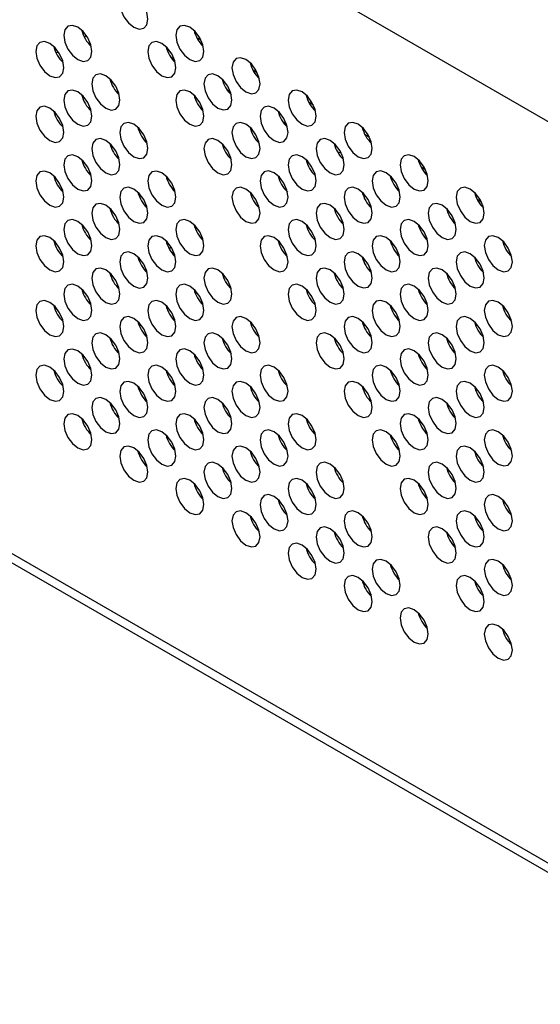
# Model space of a CAD drawing. Units: inches. Extents: x 0.1 to 10.9, y 0 to 8.5.
# Drawn here: x 6.2 to 6.5, y 2.4 to 3.1 of the extents above; entities that cross this region are included whole.
import ezdxf

# ---------------------------------------------------------------- set-up
doc = ezdxf.new("R2010")
doc.units = ezdxf.units.IN
doc.header["$MEASUREMENT"] = 0

msp = doc.modelspace()

# ---------------------------------------------------------------- linework, layer by layer
at = {"color": 7, "linetype": 'Continuous', "lineweight": 25}
for p, q in [((7.97361, 2.16738), (5.97256, 3.32256)), ((6.21769, 3.06487), (6.21904, 3.06565)), ((6.29207, 3.06256), (6.28932, 3.06415)), ((6.19988, 3.05459), (6.20123, 3.05537)), ((6.3277, 3.04199), (6.32495, 3.04358)), ((6.36333, 3.02142), (6.36058, 3.02301)), ((6.39896, 3.00085), (6.39621, 3.00244)), ((6.43459, 2.98028), (6.43184, 2.98187)), ((6.47022, 2.95972), (6.46747, 2.96131)), ((6.19919, 2.89331), (6.19854, 2.89369)), ((6.23482, 2.87274), (6.23417, 2.87312)), ((6.27045, 2.85217), (6.2698, 2.85255)), ((6.30608, 2.8316), (6.30543, 2.83198)), ((6.34171, 2.81103), (6.34106, 2.81141)), ((6.08391, 2.787), (7.8901, 1.74431)), ((6.37734, 2.79046), (6.37669, 2.79084)), ((6.0875, 2.77907), (7.89368, 1.73638)), ((6.4486, 2.74933), (6.44795, 2.74971)), ((6.48423, 2.72876), (6.48357, 2.72914))]:
    msp.add_line(p, q, dxfattribs=at)
at = {"color": 8, "linetype": 'Continuous', "lineweight": 25}
for p, q in [((6.27263, 3.05196), (6.27494, 3.05063)), ((6.30826, 3.0314), (6.31057, 3.03006)), ((6.34389, 3.01083), (6.3462, 3.00949)), ((6.25728, 2.95761), (6.25643, 2.95725)), ((6.29226, 2.93646), (6.29293, 2.93699)), ((6.27324, 2.92765), (6.27474, 2.92772))]:
    msp.add_line(p, q, dxfattribs=at)
at = {"color": 7, "linetype": 'Continuous', "lineweight": 25, "flags": 128}
for points in [[(6.24927, 3.07088), (6.25268, 3.06969), (6.25557, 3.07025), (6.2575, 3.07247), (6.25818, 3.07602), (6.2575, 3.08035), (6.25557, 3.0848), (6.25268, 3.0887), (6.24927, 3.09145), (6.24586, 3.09263), (6.24297, 3.09207), (6.24104, 3.08985), (6.24037, 3.08631), (6.24104, 3.08198), (6.24297, 3.07753), (6.24586, 3.07363), (6.24927, 3.07088)], [(6.21364, 3.0503), (6.21705, 3.04912), (6.21994, 3.04968), (6.22187, 3.0519), (6.22255, 3.05544), (6.22187, 3.05977), (6.21994, 3.06422), (6.21705, 3.06812), (6.21364, 3.07087), (6.21023, 3.07206), (6.20734, 3.0715), (6.20541, 3.06928), (6.20474, 3.06573), (6.20541, 3.0614), (6.20734, 3.05695), (6.21023, 3.05305), (6.21364, 3.0503)], [(6.2849, 3.05031), (6.28831, 3.04912), (6.2912, 3.04968), (6.29313, 3.05191), (6.29381, 3.05545), (6.29313, 3.05978), (6.2912, 3.06423), (6.28831, 3.06813), (6.2849, 3.07088), (6.28149, 3.07207), (6.2786, 3.0715), (6.27667, 3.06928), (6.276, 3.06574), (6.27667, 3.06141), (6.2786, 3.05696), (6.28149, 3.05306), (6.2849, 3.05031)], [(6.19583, 3.04001), (6.19924, 3.03883), (6.20213, 3.03939), (6.20406, 3.04161), (6.20474, 3.04516), (6.20406, 3.04949), (6.20213, 3.05394), (6.19924, 3.05784), (6.19583, 3.06059), (6.19242, 3.06177), (6.18953, 3.06121), (6.1876, 3.05899), (6.18692, 3.05544), (6.1876, 3.05111), (6.18953, 3.04666), (6.19242, 3.04276), (6.19583, 3.04001)], [(6.26709, 3.04002), (6.2705, 3.03883), (6.27339, 3.0394), (6.27532, 3.04162), (6.276, 3.04516), (6.27532, 3.04949), (6.27339, 3.05394), (6.2705, 3.05784), (6.26709, 3.06059), (6.26368, 3.06178), (6.26079, 3.06122), (6.25886, 3.05899), (6.25818, 3.05545), (6.25886, 3.05112), (6.26079, 3.04667), (6.26368, 3.04277), (6.26709, 3.04002)], [(6.32053, 3.02974), (6.32394, 3.02855), (6.32683, 3.02911), (6.32876, 3.03134), (6.32944, 3.03488), (6.32876, 3.03921), (6.32683, 3.04366), (6.32394, 3.04756), (6.32053, 3.05031), (6.31712, 3.0515), (6.31423, 3.05094), (6.3123, 3.04871), (6.31162, 3.04517), (6.3123, 3.04084), (6.31423, 3.03639), (6.31712, 3.03249), (6.32053, 3.02974)], [(6.23146, 3.01944), (6.23487, 3.01826), (6.23776, 3.01882), (6.23969, 3.02104), (6.24037, 3.02459), (6.23969, 3.02892), (6.23776, 3.03337), (6.23487, 3.03727), (6.23146, 3.04002), (6.22805, 3.0412), (6.22516, 3.04064), (6.22323, 3.03842), (6.22255, 3.03487), (6.22323, 3.03055), (6.22516, 3.02609), (6.22805, 3.02219), (6.23146, 3.01944)], [(6.30272, 3.01945), (6.30613, 3.01827), (6.30902, 3.01883), (6.31095, 3.02105), (6.31163, 3.02459), (6.31095, 3.02892), (6.30902, 3.03338), (6.30613, 3.03727), (6.30272, 3.04002), (6.29931, 3.04121), (6.29642, 3.04065), (6.29449, 3.03843), (6.29381, 3.03488), (6.29449, 3.03055), (6.29642, 3.0261), (6.29931, 3.0222), (6.30272, 3.01945)], [(6.21364, 3.00916), (6.21705, 3.00797), (6.21994, 3.00853), (6.22187, 3.01076), (6.22255, 3.0143), (6.22187, 3.01863), (6.21994, 3.02308), (6.21705, 3.02698), (6.21364, 3.02973), (6.21023, 3.03092), (6.20734, 3.03035), (6.20541, 3.02813), (6.20474, 3.02459), (6.20541, 3.02026), (6.20734, 3.01581), (6.21023, 3.01191), (6.21364, 3.00916)], [(6.2849, 3.00916), (6.28831, 3.00798), (6.2912, 3.00854), (6.29313, 3.01076), (6.29381, 3.01431), (6.29313, 3.01864), (6.2912, 3.02309), (6.28831, 3.02699), (6.2849, 3.02974), (6.28149, 3.03092), (6.2786, 3.03036), (6.27667, 3.02814), (6.276, 3.02459), (6.27667, 3.02026), (6.2786, 3.01581), (6.28149, 3.01191), (6.2849, 3.00916)], [(6.35616, 3.00917), (6.35957, 3.00798), (6.36246, 3.00855), (6.36439, 3.01077), (6.36507, 3.01431), (6.36439, 3.01864), (6.36246, 3.02309), (6.35957, 3.02699), (6.35616, 3.02974), (6.35275, 3.03093), (6.34986, 3.03037), (6.34793, 3.02814), (6.34725, 3.0246), (6.34793, 3.02027), (6.34986, 3.01582), (6.35275, 3.01192), (6.35616, 3.00917)], [(6.19583, 2.99887), (6.19924, 2.99768), (6.20213, 2.99824), (6.20406, 3.00047), (6.20474, 3.00401), (6.20406, 3.00834), (6.20213, 3.01279), (6.19924, 3.01669), (6.19583, 3.01944), (6.19242, 3.02063), (6.18953, 3.02007), (6.1876, 3.01784), (6.18692, 3.0143), (6.1876, 3.00997), (6.18953, 3.00552), (6.19242, 3.00162), (6.19583, 2.99887)], [(6.33835, 2.99888), (6.34176, 2.9977), (6.34465, 2.99826), (6.34658, 3.00048), (6.34726, 3.00403), (6.34658, 3.00835), (6.34465, 3.01281), (6.34176, 3.0167), (6.33835, 3.01946), (6.33494, 3.02064), (6.33205, 3.02008), (6.33012, 3.01786), (6.32944, 3.01431), (6.33012, 3.00998), (6.33205, 3.00553), (6.33494, 3.00163), (6.33835, 2.99888)], [(6.24927, 2.98859), (6.25268, 2.9874), (6.25557, 2.98796), (6.2575, 2.99019), (6.25818, 2.99373), (6.2575, 2.99806), (6.25557, 3.00251), (6.25268, 3.00641), (6.24927, 3.00916), (6.24586, 3.01035), (6.24297, 3.00979), (6.24104, 3.00756), (6.24037, 3.00402), (6.24104, 2.99969), (6.24297, 2.99524), (6.24586, 2.99134), (6.24927, 2.98859)], [(6.32053, 2.98859), (6.32394, 2.98741), (6.32683, 2.98797), (6.32876, 2.99019), (6.32944, 2.99374), (6.32876, 2.99807), (6.32683, 3.00252), (6.32394, 3.00642), (6.32053, 3.00917), (6.31712, 3.01035), (6.31423, 3.00979), (6.3123, 3.00757), (6.31162, 3.00402), (6.3123, 2.9997), (6.31423, 2.99524), (6.31712, 2.99135), (6.32053, 2.98859)], [(6.39179, 2.9886), (6.3952, 2.98742), (6.39809, 2.98798), (6.40002, 2.9902), (6.4007, 2.99375), (6.40002, 2.99807), (6.39809, 3.00253), (6.3952, 3.00642), (6.39179, 3.00917), (6.38838, 3.01036), (6.38549, 3.0098), (6.38356, 3.00758), (6.38288, 3.00403), (6.38356, 2.9997), (6.38549, 2.99525), (6.38838, 2.99135), (6.39179, 2.9886)], [(6.23146, 2.9783), (6.23487, 2.97711), (6.23776, 2.97768), (6.23969, 2.9799), (6.24037, 2.98344), (6.23969, 2.98777), (6.23776, 2.99222), (6.23487, 2.99612), (6.23146, 2.99887), (6.22805, 3.00006), (6.22516, 2.9995), (6.22323, 2.99727), (6.22255, 2.99373), (6.22323, 2.9894), (6.22516, 2.98495), (6.22805, 2.98105), (6.23146, 2.9783)], [(6.30272, 2.97831), (6.30613, 2.97712), (6.30902, 2.97768), (6.31095, 2.97991), (6.31163, 2.98345), (6.31095, 2.98778), (6.30902, 2.99223), (6.30613, 2.99613), (6.30272, 2.99888), (6.29931, 3.00007), (6.29642, 2.9995), (6.29449, 2.99728), (6.29381, 2.99374), (6.29449, 2.98941), (6.29642, 2.98496), (6.29931, 2.98106), (6.30272, 2.97831)], [(6.37398, 2.97831), (6.37739, 2.97713), (6.38028, 2.97769), (6.38221, 2.97991), (6.38289, 2.98346), (6.38221, 2.98779), (6.38028, 2.99224), (6.37739, 2.99614), (6.37398, 2.99889), (6.37057, 3.00007), (6.36768, 2.99951), (6.36575, 2.99729), (6.36507, 2.99374), (6.36575, 2.98941), (6.36768, 2.98496), (6.37057, 2.98106), (6.37398, 2.97831)], [(6.21364, 2.96801), (6.21705, 2.96683), (6.21994, 2.96739), (6.22187, 2.96961), (6.22255, 2.97316), (6.22187, 2.97748), (6.21994, 2.98194), (6.21705, 2.98584), (6.21364, 2.98859), (6.21023, 2.98977), (6.20734, 2.98921), (6.20541, 2.98699), (6.20474, 2.98344), (6.20541, 2.97911), (6.20734, 2.97466), (6.21023, 2.97076), (6.21364, 2.96801)], [(6.35616, 2.96803), (6.35957, 2.96684), (6.36246, 2.9674), (6.36439, 2.96962), (6.36507, 2.97317), (6.36439, 2.9775), (6.36246, 2.98195), (6.35957, 2.98585), (6.35616, 2.9886), (6.35275, 2.98978), (6.34986, 2.98922), (6.34793, 2.987), (6.34725, 2.98346), (6.34793, 2.97913), (6.34986, 2.97467), (6.35275, 2.97078), (6.35616, 2.96803)], [(6.42742, 2.96803), (6.43083, 2.96685), (6.43372, 2.96741), (6.43565, 2.96963), (6.43633, 2.97318), (6.43565, 2.9775), (6.43372, 2.98196), (6.43083, 2.98586), (6.42742, 2.98861), (6.42401, 2.98979), (6.42112, 2.98923), (6.41919, 2.98701), (6.41851, 2.98346), (6.41919, 2.97913), (6.42112, 2.97468), (6.42401, 2.97078), (6.42742, 2.96803)], [(6.19583, 2.95772), (6.19924, 2.95654), (6.20213, 2.9571), (6.20406, 2.95932), (6.20474, 2.96287), (6.20406, 2.9672), (6.20213, 2.97165), (6.19924, 2.97555), (6.19583, 2.9783), (6.19242, 2.97948), (6.18953, 2.97892), (6.1876, 2.9767), (6.18692, 2.97315), (6.1876, 2.96883), (6.18953, 2.96437), (6.19242, 2.96048), (6.19583, 2.95772)], [(6.26709, 2.95773), (6.2705, 2.95655), (6.27339, 2.95711), (6.27532, 2.95933), (6.276, 2.96288), (6.27532, 2.9672), (6.27339, 2.97166), (6.2705, 2.97555), (6.26709, 2.97831), (6.26368, 2.97949), (6.26079, 2.97893), (6.25886, 2.97671), (6.25818, 2.97316), (6.25886, 2.96883), (6.26079, 2.96438), (6.26368, 2.96048), (6.26709, 2.95773)], [(6.33835, 2.95774), (6.34176, 2.95655), (6.34465, 2.95711), (6.34658, 2.95934), (6.34726, 2.96288), (6.34658, 2.96721), (6.34465, 2.97166), (6.34176, 2.97556), (6.33835, 2.97831), (6.33494, 2.9795), (6.33205, 2.97894), (6.33012, 2.97671), (6.32944, 2.97317), (6.33012, 2.96884), (6.33205, 2.96439), (6.33494, 2.96049), (6.33835, 2.95774)], [(6.40961, 2.95774), (6.41302, 2.95656), (6.41591, 2.95712), (6.41784, 2.95934), (6.41852, 2.96289), (6.41784, 2.96722), (6.41591, 2.97167), (6.41302, 2.97557), (6.40961, 2.97832), (6.4062, 2.9795), (6.40331, 2.97894), (6.40138, 2.97672), (6.4007, 2.97317), (6.40138, 2.96885), (6.40331, 2.96439), (6.4062, 2.9605), (6.40961, 2.95774)], [(6.24927, 2.94744), (6.25268, 2.94626), (6.25557, 2.94682), (6.2575, 2.94904), (6.25818, 2.95259), (6.2575, 2.95692), (6.25557, 2.96137), (6.25268, 2.96527), (6.24927, 2.96802), (6.24586, 2.9692), (6.24297, 2.96864), (6.24104, 2.96642), (6.24037, 2.96287), (6.24104, 2.95854), (6.24297, 2.95409), (6.24586, 2.95019), (6.24927, 2.94744)], [(6.32053, 2.94745), (6.32394, 2.94626), (6.32683, 2.94683), (6.32876, 2.94905), (6.32944, 2.95259), (6.32876, 2.95692), (6.32683, 2.96137), (6.32394, 2.96527), (6.32053, 2.96802), (6.31712, 2.96921), (6.31423, 2.96865), (6.3123, 2.96643), (6.31162, 2.96288), (6.3123, 2.95855), (6.31423, 2.9541), (6.31712, 2.9502), (6.32053, 2.94745)], [(6.39179, 2.94746), (6.3952, 2.94627), (6.39809, 2.94683), (6.40002, 2.94906), (6.4007, 2.9526), (6.40002, 2.95693), (6.39809, 2.96138), (6.3952, 2.96528), (6.39179, 2.96803), (6.38838, 2.96922), (6.38549, 2.96865), (6.38356, 2.96643), (6.38288, 2.96289), (6.38356, 2.95856), (6.38549, 2.95411), (6.38838, 2.95021), (6.39179, 2.94746)], [(6.46305, 2.94746), (6.46646, 2.94628), (6.46935, 2.94684), (6.47128, 2.94906), (6.47196, 2.95261), (6.47128, 2.95694), (6.46935, 2.96139), (6.46646, 2.96529), (6.46305, 2.96804), (6.45964, 2.96922), (6.45675, 2.96866), (6.45482, 2.96644), (6.45414, 2.96289), (6.45482, 2.95856), (6.45675, 2.95411), (6.45964, 2.95021), (6.46305, 2.94746)], [(6.23146, 2.93716), (6.23487, 2.93597), (6.23776, 2.93653), (6.23969, 2.93875), (6.24037, 2.9423), (6.23969, 2.94663), (6.23776, 2.95108), (6.23487, 2.95498), (6.23146, 2.95773), (6.22805, 2.95891), (6.22516, 2.95835), (6.22323, 2.95613), (6.22255, 2.95259), (6.22323, 2.94826), (6.22516, 2.94381), (6.22805, 2.93991), (6.23146, 2.93716)], [(6.37398, 2.93717), (6.37739, 2.93598), (6.38028, 2.93655), (6.38221, 2.93877), (6.38289, 2.94231), (6.38221, 2.94664), (6.38028, 2.95109), (6.37739, 2.95499), (6.37398, 2.95774), (6.37057, 2.95893), (6.36768, 2.95837), (6.36575, 2.95614), (6.36507, 2.9526), (6.36575, 2.94827), (6.36768, 2.94382), (6.37057, 2.93992), (6.37398, 2.93717)], [(6.44524, 2.93718), (6.44865, 2.93599), (6.45154, 2.93655), (6.45347, 2.93877), (6.45415, 2.94232), (6.45347, 2.94665), (6.45154, 2.9511), (6.44865, 2.955), (6.44524, 2.95775), (6.44183, 2.95893), (6.43894, 2.95837), (6.43701, 2.95615), (6.43633, 2.95261), (6.43701, 2.94828), (6.43894, 2.94383), (6.44183, 2.93993), (6.44524, 2.93718)], [(6.21364, 2.92687), (6.21705, 2.92568), (6.21994, 2.92624), (6.22187, 2.92847), (6.22255, 2.93201), (6.22187, 2.93634), (6.21994, 2.94079), (6.21705, 2.94469), (6.21364, 2.94744), (6.21023, 2.94863), (6.20734, 2.94807), (6.20541, 2.94584), (6.20474, 2.9423), (6.20541, 2.93797), (6.20734, 2.93352), (6.21023, 2.92962), (6.21364, 2.92687)], [(6.2849, 2.92687), (6.28831, 2.92569), (6.2912, 2.92625), (6.29313, 2.92847), (6.29381, 2.93202), (6.29313, 2.93635), (6.2912, 2.9408), (6.28831, 2.9447), (6.2849, 2.94745), (6.28149, 2.94863), (6.2786, 2.94807), (6.27667, 2.94585), (6.276, 2.9423), (6.27667, 2.93798), (6.2786, 2.93352), (6.28149, 2.92963), (6.2849, 2.92687)], [(6.35616, 2.92688), (6.35957, 2.9257), (6.36246, 2.92626), (6.36439, 2.92848), (6.36507, 2.93203), (6.36439, 2.93635), (6.36246, 2.94081), (6.35957, 2.9447), (6.35616, 2.94746), (6.35275, 2.94864), (6.34986, 2.94808), (6.34793, 2.94586), (6.34725, 2.94231), (6.34793, 2.93798), (6.34986, 2.93353), (6.35275, 2.92963), (6.35616, 2.92688)], [(6.42742, 2.92689), (6.43083, 2.9257), (6.43372, 2.92626), (6.43565, 2.92849), (6.43633, 2.93203), (6.43565, 2.93636), (6.43372, 2.94081), (6.43083, 2.94471), (6.42742, 2.94746), (6.42401, 2.94865), (6.42112, 2.94809), (6.41919, 2.94586), (6.41851, 2.94232), (6.41919, 2.93799), (6.42112, 2.93354), (6.42401, 2.92964), (6.42742, 2.92689)], [(6.28773, 2.94468), (6.28798, 2.94498), (6.28801, 2.94501)], [(6.19583, 2.91658), (6.19924, 2.9154), (6.20213, 2.91596), (6.20406, 2.91818), (6.20474, 2.92172), (6.20406, 2.92605), (6.20213, 2.9305), (6.19924, 2.9344), (6.19583, 2.93715), (6.19242, 2.93834), (6.18953, 2.93778), (6.1876, 2.93556), (6.18692, 2.93201), (6.1876, 2.92768), (6.18953, 2.92323), (6.19242, 2.91933), (6.19583, 2.91658)], [(6.26709, 2.91659), (6.2705, 2.9154), (6.27339, 2.91596), (6.27532, 2.91819), (6.276, 2.92173), (6.27532, 2.92606), (6.27339, 2.93051), (6.2705, 2.93441), (6.26709, 2.93716), (6.26368, 2.93835), (6.26079, 2.93778), (6.25886, 2.93556), (6.25818, 2.93202), (6.25886, 2.92769), (6.26079, 2.92324), (6.26368, 2.91934), (6.26709, 2.91659)], [(6.33835, 2.91659), (6.34176, 2.91541), (6.34465, 2.91597), (6.34658, 2.91819), (6.34726, 2.92174), (6.34658, 2.92607), (6.34465, 2.93052), (6.34176, 2.93442), (6.33835, 2.93717), (6.33494, 2.93835), (6.33205, 2.93779), (6.33012, 2.93557), (6.32944, 2.93202), (6.33012, 2.9277), (6.33205, 2.92324), (6.33494, 2.91934), (6.33835, 2.91659)], [(6.40961, 2.9166), (6.41302, 2.91542), (6.41591, 2.91598), (6.41784, 2.9182), (6.41852, 2.92174), (6.41784, 2.92607), (6.41591, 2.93052), (6.41302, 2.93442), (6.40961, 2.93717), (6.4062, 2.93836), (6.40331, 2.9378), (6.40138, 2.93558), (6.4007, 2.93203), (6.40138, 2.9277), (6.40331, 2.92325), (6.4062, 2.91935), (6.40961, 2.9166)], [(6.48087, 2.91661), (6.48428, 2.91542), (6.48717, 2.91598), (6.4891, 2.91821), (6.48978, 2.92175), (6.4891, 2.92608), (6.48717, 2.93053), (6.48428, 2.93443), (6.48087, 2.93718), (6.47746, 2.93837), (6.47457, 2.9378), (6.47264, 2.93558), (6.47196, 2.93204), (6.47264, 2.92771), (6.47457, 2.92326), (6.47746, 2.91936), (6.48087, 2.91661)], [(6.24927, 2.9063), (6.25268, 2.90511), (6.25557, 2.90568), (6.2575, 2.9079), (6.25818, 2.91144), (6.2575, 2.91577), (6.25557, 2.92022), (6.25268, 2.92412), (6.24927, 2.92687), (6.24586, 2.92806), (6.24297, 2.9275), (6.24104, 2.92527), (6.24037, 2.92173), (6.24104, 2.9174), (6.24297, 2.91295), (6.24586, 2.90905), (6.24927, 2.9063)], [(6.39179, 2.90631), (6.3952, 2.90513), (6.39809, 2.90569), (6.40002, 2.90791), (6.4007, 2.91146), (6.40002, 2.91579), (6.39809, 2.92024), (6.3952, 2.92414), (6.39179, 2.92689), (6.38838, 2.92807), (6.38549, 2.92751), (6.38356, 2.92529), (6.38288, 2.92174), (6.38356, 2.91741), (6.38549, 2.91296), (6.38838, 2.90906), (6.39179, 2.90631)], [(6.46305, 2.90632), (6.46646, 2.90513), (6.46935, 2.9057), (6.47128, 2.90792), (6.47196, 2.91146), (6.47128, 2.91579), (6.46935, 2.92024), (6.46646, 2.92414), (6.46305, 2.92689), (6.45964, 2.92808), (6.45675, 2.92752), (6.45482, 2.92529), (6.45414, 2.92175), (6.45482, 2.91742), (6.45675, 2.91297), (6.45964, 2.90907), (6.46305, 2.90632)], [(6.23146, 2.89601), (6.23487, 2.89483), (6.23776, 2.89539), (6.23969, 2.89761), (6.24037, 2.90116), (6.23969, 2.90548), (6.23776, 2.90994), (6.23487, 2.91383), (6.23146, 2.91659), (6.22805, 2.91777), (6.22516, 2.91721), (6.22323, 2.91499), (6.22255, 2.91144), (6.22323, 2.90711), (6.22516, 2.90266), (6.22805, 2.89876), (6.23146, 2.89601)], [(6.30272, 2.89602), (6.30613, 2.89483), (6.30902, 2.89539), (6.31095, 2.89762), (6.31163, 2.90116), (6.31095, 2.90549), (6.30902, 2.90994), (6.30613, 2.91384), (6.30272, 2.91659), (6.29931, 2.91778), (6.29642, 2.91722), (6.29449, 2.91499), (6.29381, 2.91145), (6.29449, 2.90712), (6.29642, 2.90267), (6.29931, 2.89877), (6.30272, 2.89602)], [(6.37398, 2.89602), (6.37739, 2.89484), (6.38028, 2.8954), (6.38221, 2.89762), (6.38289, 2.90117), (6.38221, 2.9055), (6.38028, 2.90995), (6.37739, 2.91385), (6.37398, 2.9166), (6.37057, 2.91778), (6.36768, 2.91722), (6.36575, 2.915), (6.36507, 2.91145), (6.36575, 2.90713), (6.36768, 2.90267), (6.37057, 2.89878), (6.37398, 2.89602)], [(6.44524, 2.89603), (6.44865, 2.89485), (6.45154, 2.89541), (6.45347, 2.89763), (6.45415, 2.90118), (6.45347, 2.9055), (6.45154, 2.90996), (6.44865, 2.91385), (6.44524, 2.91661), (6.44183, 2.91779), (6.43894, 2.91723), (6.43701, 2.91501), (6.43633, 2.91146), (6.43701, 2.90713), (6.43894, 2.90268), (6.44183, 2.89878), (6.44524, 2.89603)], [(6.21364, 2.88572), (6.21705, 2.88454), (6.21994, 2.8851), (6.22187, 2.88732), (6.22255, 2.89087), (6.22187, 2.8952), (6.21994, 2.89965), (6.21705, 2.90355), (6.21364, 2.9063), (6.21023, 2.90748), (6.20734, 2.90692), (6.20541, 2.9047), (6.20474, 2.90115), (6.20541, 2.89683), (6.20734, 2.89237), (6.21023, 2.88847), (6.21364, 2.88572)], [(6.2849, 2.88573), (6.28831, 2.88455), (6.2912, 2.88511), (6.29313, 2.88733), (6.29381, 2.89087), (6.29313, 2.8952), (6.2912, 2.89966), (6.28831, 2.90355), (6.2849, 2.9063), (6.28149, 2.90749), (6.2786, 2.90693), (6.27667, 2.90471), (6.276, 2.90116), (6.27667, 2.89683), (6.2786, 2.89238), (6.28149, 2.88848), (6.2849, 2.88573)], [(6.35616, 2.88574), (6.35957, 2.88455), (6.36246, 2.88511), (6.36439, 2.88734), (6.36507, 2.89088), (6.36439, 2.89521), (6.36246, 2.89966), (6.35957, 2.90356), (6.35616, 2.90631), (6.35275, 2.9075), (6.34986, 2.90693), (6.34793, 2.90471), (6.34725, 2.90117), (6.34793, 2.89684), (6.34986, 2.89239), (6.35275, 2.88849), (6.35616, 2.88574)], [(6.42742, 2.88574), (6.43083, 2.88456), (6.43372, 2.88512), (6.43565, 2.88734), (6.43633, 2.89089), (6.43565, 2.89522), (6.43372, 2.89967), (6.43083, 2.90357), (6.42742, 2.90632), (6.42401, 2.9075), (6.42112, 2.90694), (6.41919, 2.90472), (6.41851, 2.90117), (6.41919, 2.89685), (6.42112, 2.89239), (6.42401, 2.88849), (6.42742, 2.88574)], [(6.19583, 2.87544), (6.19924, 2.87425), (6.20213, 2.87481), (6.20406, 2.87704), (6.20474, 2.88058), (6.20406, 2.88491), (6.20213, 2.88936), (6.19924, 2.89326), (6.19583, 2.89601), (6.19242, 2.8972), (6.18953, 2.89663), (6.1876, 2.89441), (6.18692, 2.89087), (6.1876, 2.88654), (6.18953, 2.88209), (6.19242, 2.87819), (6.19583, 2.87544)], [(6.26709, 2.87544), (6.2705, 2.87426), (6.27339, 2.87482), (6.27532, 2.87704), (6.276, 2.88059), (6.27532, 2.88492), (6.27339, 2.88937), (6.2705, 2.89327), (6.26709, 2.89602), (6.26368, 2.8972), (6.26079, 2.89664), (6.25886, 2.89442), (6.25818, 2.89087), (6.25886, 2.88654), (6.26079, 2.88209), (6.26368, 2.87819), (6.26709, 2.87544)], [(6.40961, 2.87546), (6.41302, 2.87427), (6.41591, 2.87483), (6.41784, 2.87706), (6.41852, 2.8806), (6.41784, 2.88493), (6.41591, 2.88938), (6.41302, 2.89328), (6.40961, 2.89603), (6.4062, 2.89722), (6.40331, 2.89665), (6.40138, 2.89443), (6.4007, 2.89089), (6.40138, 2.88656), (6.40331, 2.88211), (6.4062, 2.87821), (6.40961, 2.87546)], [(6.48087, 2.87546), (6.48428, 2.87428), (6.48717, 2.87484), (6.4891, 2.87706), (6.48978, 2.88061), (6.4891, 2.88494), (6.48717, 2.88939), (6.48428, 2.89329), (6.48087, 2.89604), (6.47746, 2.89722), (6.47457, 2.89666), (6.47264, 2.89444), (6.47196, 2.89089), (6.47264, 2.88656), (6.47457, 2.88211), (6.47746, 2.87821), (6.48087, 2.87546)], [(6.24927, 2.86516), (6.25268, 2.86397), (6.25557, 2.86453), (6.2575, 2.86675), (6.25818, 2.8703), (6.2575, 2.87463), (6.25557, 2.87908), (6.25268, 2.88298), (6.24927, 2.88573), (6.24586, 2.88691), (6.24297, 2.88635), (6.24104, 2.88413), (6.24037, 2.88058), (6.24104, 2.87626), (6.24297, 2.8718), (6.24586, 2.86791), (6.24927, 2.86516)], [(6.32053, 2.86516), (6.32394, 2.86398), (6.32683, 2.86454), (6.32876, 2.86676), (6.32944, 2.87031), (6.32876, 2.87463), (6.32683, 2.87909), (6.32394, 2.88298), (6.32053, 2.88574), (6.31712, 2.88692), (6.31423, 2.88636), (6.3123, 2.88414), (6.31162, 2.88059), (6.3123, 2.87626), (6.31423, 2.87181), (6.31712, 2.86791), (6.32053, 2.86516)], [(6.39179, 2.86517), (6.3952, 2.86398), (6.39809, 2.86454), (6.40002, 2.86677), (6.4007, 2.87031), (6.40002, 2.87464), (6.39809, 2.87909), (6.3952, 2.88299), (6.39179, 2.88574), (6.38838, 2.88693), (6.38549, 2.88637), (6.38356, 2.88414), (6.38288, 2.8806), (6.38356, 2.87627), (6.38549, 2.87182), (6.38838, 2.86792), (6.39179, 2.86517)], [(6.46305, 2.86518), (6.46646, 2.86399), (6.46935, 2.86455), (6.47128, 2.86677), (6.47196, 2.87032), (6.47128, 2.87465), (6.46935, 2.8791), (6.46646, 2.883), (6.46305, 2.88575), (6.45964, 2.88693), (6.45675, 2.88637), (6.45482, 2.88415), (6.45414, 2.8806), (6.45482, 2.87628), (6.45675, 2.87182), (6.45964, 2.86793), (6.46305, 2.86518)], [(6.23146, 2.85487), (6.23487, 2.85368), (6.23776, 2.85424), (6.23969, 2.85647), (6.24037, 2.86001), (6.23969, 2.86434), (6.23776, 2.86879), (6.23487, 2.87269), (6.23146, 2.87544), (6.22805, 2.87663), (6.22516, 2.87606), (6.22323, 2.87384), (6.22255, 2.8703), (6.22323, 2.86597), (6.22516, 2.86152), (6.22805, 2.85762), (6.23146, 2.85487)], [(6.30272, 2.85487), (6.30613, 2.85369), (6.30902, 2.85425), (6.31095, 2.85647), (6.31163, 2.86002), (6.31095, 2.86435), (6.30902, 2.8688), (6.30613, 2.8727), (6.30272, 2.87545), (6.29931, 2.87663), (6.29642, 2.87607), (6.29449, 2.87385), (6.29381, 2.8703), (6.29449, 2.86598), (6.29642, 2.86152), (6.29931, 2.85763), (6.30272, 2.85487)], [(6.37398, 2.85488), (6.37739, 2.8537), (6.38028, 2.85426), (6.38221, 2.85648), (6.38289, 2.86003), (6.38221, 2.86435), (6.38028, 2.86881), (6.37739, 2.8727), (6.37398, 2.87545), (6.37057, 2.87664), (6.36768, 2.87608), (6.36575, 2.87386), (6.36507, 2.87031), (6.36575, 2.86598), (6.36768, 2.86153), (6.37057, 2.85763), (6.37398, 2.85488)], [(6.44524, 2.85489), (6.44865, 2.8537), (6.45154, 2.85426), (6.45347, 2.85649), (6.45415, 2.86003), (6.45347, 2.86436), (6.45154, 2.86881), (6.44865, 2.87271), (6.44524, 2.87546), (6.44183, 2.87665), (6.43894, 2.87609), (6.43701, 2.87386), (6.43633, 2.87032), (6.43701, 2.86599), (6.43894, 2.86154), (6.44183, 2.85764), (6.44524, 2.85489)], [(6.21364, 2.84458), (6.21705, 2.84339), (6.21994, 2.84396), (6.22187, 2.84618), (6.22255, 2.84972), (6.22187, 2.85405), (6.21994, 2.8585), (6.21705, 2.8624), (6.21364, 2.86515), (6.21023, 2.86634), (6.20734, 2.86578), (6.20541, 2.86355), (6.20474, 2.86001), (6.20541, 2.85568), (6.20734, 2.85123), (6.21023, 2.84733), (6.21364, 2.84458)], [(6.2849, 2.84459), (6.28831, 2.8434), (6.2912, 2.84396), (6.29313, 2.84619), (6.29381, 2.84973), (6.29313, 2.85406), (6.2912, 2.85851), (6.28831, 2.86241), (6.2849, 2.86516), (6.28149, 2.86635), (6.2786, 2.86578), (6.27667, 2.86356), (6.276, 2.86002), (6.27667, 2.85569), (6.2786, 2.85124), (6.28149, 2.84734), (6.2849, 2.84459)], [(6.42742, 2.8446), (6.43083, 2.84341), (6.43372, 2.84398), (6.43565, 2.8462), (6.43633, 2.84974), (6.43565, 2.85407), (6.43372, 2.85852), (6.43083, 2.86242), (6.42742, 2.86517), (6.42401, 2.86636), (6.42112, 2.8658), (6.41919, 2.86357), (6.41851, 2.86003), (6.41919, 2.8557), (6.42112, 2.85125), (6.42401, 2.84735), (6.42742, 2.8446)], [(6.19583, 2.83429), (6.19924, 2.83311), (6.20213, 2.83367), (6.20406, 2.83589), (6.20474, 2.83944), (6.20406, 2.84376), (6.20213, 2.84822), (6.19924, 2.85212), (6.19583, 2.85487), (6.19242, 2.85605), (6.18953, 2.85549), (6.1876, 2.85327), (6.18692, 2.84972), (6.1876, 2.84539), (6.18953, 2.84094), (6.19242, 2.83704), (6.19583, 2.83429)], [(6.26709, 2.8343), (6.2705, 2.83311), (6.27339, 2.83368), (6.27532, 2.8359), (6.276, 2.83944), (6.27532, 2.84377), (6.27339, 2.84822), (6.2705, 2.85212), (6.26709, 2.85487), (6.26368, 2.85606), (6.26079, 2.8555), (6.25886, 2.85327), (6.25818, 2.84973), (6.25886, 2.8454), (6.26079, 2.84095), (6.26368, 2.83705), (6.26709, 2.8343)], [(6.33835, 2.83431), (6.34176, 2.83312), (6.34465, 2.83368), (6.34658, 2.8359), (6.34726, 2.83945), (6.34658, 2.84378), (6.34465, 2.84823), (6.34176, 2.85213), (6.33835, 2.85488), (6.33494, 2.85606), (6.33205, 2.8555), (6.33012, 2.85328), (6.32944, 2.84974), (6.33012, 2.84541), (6.33205, 2.84095), (6.33494, 2.83706), (6.33835, 2.83431)], [(6.40961, 2.83431), (6.41302, 2.83313), (6.41591, 2.83369), (6.41784, 2.83591), (6.41852, 2.83946), (6.41784, 2.84378), (6.41591, 2.84824), (6.41302, 2.85214), (6.40961, 2.85489), (6.4062, 2.85607), (6.40331, 2.85551), (6.40138, 2.85329), (6.4007, 2.84974), (6.40138, 2.84541), (6.40331, 2.84096), (6.4062, 2.83706), (6.40961, 2.83431)], [(6.48087, 2.83432), (6.48428, 2.83313), (6.48717, 2.8337), (6.4891, 2.83592), (6.48978, 2.83946), (6.4891, 2.84379), (6.48717, 2.84824), (6.48428, 2.85214), (6.48087, 2.85489), (6.47746, 2.85608), (6.47457, 2.85552), (6.47264, 2.85329), (6.47196, 2.84975), (6.47264, 2.84542), (6.47457, 2.84097), (6.47746, 2.83707), (6.48087, 2.83432)], [(6.24927, 2.82401), (6.25268, 2.82283), (6.25557, 2.82339), (6.2575, 2.82561), (6.25818, 2.82916), (6.2575, 2.83348), (6.25557, 2.83794), (6.25268, 2.84183), (6.24927, 2.84459), (6.24586, 2.84577), (6.24297, 2.84521), (6.24104, 2.84299), (6.24037, 2.83944), (6.24104, 2.83511), (6.24297, 2.83066), (6.24586, 2.82676), (6.24927, 2.82401)], [(6.32053, 2.82402), (6.32394, 2.82283), (6.32683, 2.82339), (6.32876, 2.82562), (6.32944, 2.82916), (6.32876, 2.83349), (6.32683, 2.83794), (6.32394, 2.84184), (6.32053, 2.84459), (6.31712, 2.84578), (6.31423, 2.84522), (6.3123, 2.84299), (6.31162, 2.83945), (6.3123, 2.83512), (6.31423, 2.83067), (6.31712, 2.82677), (6.32053, 2.82402)], [(6.39179, 2.82402), (6.3952, 2.82284), (6.39809, 2.8234), (6.40002, 2.82562), (6.4007, 2.82917), (6.40002, 2.8335), (6.39809, 2.83795), (6.3952, 2.84185), (6.39179, 2.8446), (6.38838, 2.84578), (6.38549, 2.84522), (6.38356, 2.843), (6.38288, 2.83945), (6.38356, 2.83513), (6.38549, 2.83067), (6.38838, 2.82678), (6.39179, 2.82402)], [(6.46305, 2.82403), (6.46646, 2.82285), (6.46935, 2.82341), (6.47128, 2.82563), (6.47196, 2.82918), (6.47128, 2.8335), (6.46935, 2.83796), (6.46646, 2.84185), (6.46305, 2.84461), (6.45964, 2.84579), (6.45675, 2.84523), (6.45482, 2.84301), (6.45414, 2.83946), (6.45482, 2.83513), (6.45675, 2.83068), (6.45964, 2.82678), (6.46305, 2.82403)], [(6.23146, 2.81372), (6.23487, 2.81254), (6.23776, 2.8131), (6.23969, 2.81532), (6.24037, 2.81887), (6.23969, 2.8232), (6.23776, 2.82765), (6.23487, 2.83155), (6.23146, 2.8343), (6.22805, 2.83548), (6.22516, 2.83492), (6.22323, 2.8327), (6.22255, 2.82915), (6.22323, 2.82482), (6.22516, 2.82037), (6.22805, 2.81647), (6.23146, 2.81372)], [(6.30272, 2.81373), (6.30613, 2.81254), (6.30902, 2.81311), (6.31095, 2.81533), (6.31163, 2.81887), (6.31095, 2.8232), (6.30902, 2.82765), (6.30613, 2.83155), (6.30272, 2.8343), (6.29931, 2.83549), (6.29642, 2.83493), (6.29449, 2.8327), (6.29381, 2.82916), (6.29449, 2.82483), (6.29642, 2.82038), (6.29931, 2.81648), (6.30272, 2.81373)], [(6.44524, 2.81374), (6.44865, 2.81256), (6.45154, 2.81312), (6.45347, 2.81534), (6.45415, 2.81889), (6.45347, 2.82322), (6.45154, 2.82767), (6.44865, 2.83157), (6.44524, 2.83432), (6.44183, 2.8355), (6.43894, 2.83494), (6.43701, 2.83272), (6.43633, 2.82917), (6.43701, 2.82484), (6.43894, 2.82039), (6.44183, 2.81649), (6.44524, 2.81374)], [(6.21364, 2.80344), (6.21705, 2.80225), (6.21994, 2.80281), (6.22187, 2.80503), (6.22255, 2.80858), (6.22187, 2.81291), (6.21994, 2.81736), (6.21705, 2.82126), (6.21364, 2.82401), (6.21023, 2.82519), (6.20734, 2.82463), (6.20541, 2.82241), (6.20474, 2.81887), (6.20541, 2.81454), (6.20734, 2.81008), (6.21023, 2.80619), (6.21364, 2.80344)], [(6.2849, 2.80344), (6.28831, 2.80226), (6.2912, 2.80282), (6.29313, 2.80504), (6.29381, 2.80859), (6.29313, 2.81291), (6.2912, 2.81737), (6.28831, 2.82127), (6.2849, 2.82402), (6.28149, 2.8252), (6.2786, 2.82464), (6.27667, 2.82242), (6.276, 2.81887), (6.27667, 2.81454), (6.2786, 2.81009), (6.28149, 2.80619), (6.2849, 2.80344)], [(6.35616, 2.80345), (6.35957, 2.80226), (6.36246, 2.80283), (6.36439, 2.80505), (6.36507, 2.80859), (6.36439, 2.81292), (6.36246, 2.81737), (6.35957, 2.82127), (6.35616, 2.82402), (6.35275, 2.82521), (6.34986, 2.82465), (6.34793, 2.82242), (6.34725, 2.81888), (6.34793, 2.81455), (6.34986, 2.8101), (6.35275, 2.8062), (6.35616, 2.80345)], [(6.42742, 2.80346), (6.43083, 2.80227), (6.43372, 2.80283), (6.43565, 2.80505), (6.43633, 2.8086), (6.43565, 2.81293), (6.43372, 2.81738), (6.43083, 2.82128), (6.42742, 2.82403), (6.42401, 2.82521), (6.42112, 2.82465), (6.41919, 2.82243), (6.41851, 2.81889), (6.41919, 2.81456), (6.42112, 2.81011), (6.42401, 2.80621), (6.42742, 2.80346)], [(6.26709, 2.79315), (6.2705, 2.79197), (6.27339, 2.79253), (6.27532, 2.79475), (6.276, 2.7983), (6.27532, 2.80263), (6.27339, 2.80708), (6.2705, 2.81098), (6.26709, 2.81373), (6.26368, 2.81491), (6.26079, 2.81435), (6.25886, 2.81213), (6.25818, 2.80858), (6.25886, 2.80426), (6.26079, 2.7998), (6.26368, 2.79591), (6.26709, 2.79315)], [(6.33835, 2.79316), (6.34176, 2.79198), (6.34465, 2.79254), (6.34658, 2.79476), (6.34726, 2.79831), (6.34658, 2.80263), (6.34465, 2.80709), (6.34176, 2.81098), (6.33835, 2.81374), (6.33494, 2.81492), (6.33205, 2.81436), (6.33012, 2.81214), (6.32944, 2.80859), (6.33012, 2.80426), (6.33205, 2.79981), (6.33494, 2.79591), (6.33835, 2.79316)], [(6.40961, 2.79317), (6.41302, 2.79198), (6.41591, 2.79254), (6.41784, 2.79477), (6.41852, 2.79831), (6.41784, 2.80264), (6.41591, 2.80709), (6.41302, 2.81099), (6.40961, 2.81374), (6.4062, 2.81493), (6.40331, 2.81437), (6.40138, 2.81214), (6.4007, 2.8086), (6.40138, 2.80427), (6.40331, 2.79982), (6.4062, 2.79592), (6.40961, 2.79317)], [(6.48087, 2.79317), (6.48428, 2.79199), (6.48717, 2.79255), (6.4891, 2.79477), (6.48978, 2.79832), (6.4891, 2.80265), (6.48717, 2.8071), (6.48428, 2.811), (6.48087, 2.81375), (6.47746, 2.81493), (6.47457, 2.81437), (6.47264, 2.81215), (6.47196, 2.8086), (6.47264, 2.80428), (6.47457, 2.79982), (6.47746, 2.79593), (6.48087, 2.79317)], [(6.24927, 2.78287), (6.25268, 2.78168), (6.25557, 2.78224), (6.2575, 2.78447), (6.25818, 2.78801), (6.2575, 2.79234), (6.25557, 2.79679), (6.25268, 2.80069), (6.24927, 2.80344), (6.24586, 2.80463), (6.24297, 2.80406), (6.24104, 2.80184), (6.24037, 2.7983), (6.24104, 2.79397), (6.24297, 2.78952), (6.24586, 2.78562), (6.24927, 2.78287)], [(6.32053, 2.78287), (6.32394, 2.78169), (6.32683, 2.78225), (6.32876, 2.78447), (6.32944, 2.78802), (6.32876, 2.79235), (6.32683, 2.7968), (6.32394, 2.8007), (6.32053, 2.80345), (6.31712, 2.80463), (6.31423, 2.80407), (6.3123, 2.80185), (6.31162, 2.7983), (6.3123, 2.79398), (6.31423, 2.78952), (6.31712, 2.78562), (6.32053, 2.78287)], [(6.46305, 2.78289), (6.46646, 2.7817), (6.46935, 2.78226), (6.47128, 2.78449), (6.47196, 2.78803), (6.47128, 2.79236), (6.46935, 2.79681), (6.46646, 2.80071), (6.46305, 2.80346), (6.45964, 2.80465), (6.45675, 2.80408), (6.45482, 2.80186), (6.45414, 2.79832), (6.45482, 2.79399), (6.45675, 2.78954), (6.45964, 2.78564), (6.46305, 2.78289)], [(6.30272, 2.77259), (6.30613, 2.7714), (6.30902, 2.77196), (6.31095, 2.77418), (6.31163, 2.77773), (6.31095, 2.78206), (6.30902, 2.78651), (6.30613, 2.79041), (6.30272, 2.79316), (6.29931, 2.79434), (6.29642, 2.79378), (6.29449, 2.79156), (6.29381, 2.78802), (6.29449, 2.78369), (6.29642, 2.77924), (6.29931, 2.77534), (6.30272, 2.77259)], [(6.37398, 2.77259), (6.37739, 2.77141), (6.38028, 2.77197), (6.38221, 2.77419), (6.38289, 2.77774), (6.38221, 2.78207), (6.38028, 2.78652), (6.37739, 2.79042), (6.37398, 2.79317), (6.37057, 2.79435), (6.36768, 2.79379), (6.36575, 2.79157), (6.36507, 2.78802), (6.36575, 2.78369), (6.36768, 2.77924), (6.37057, 2.77534), (6.37398, 2.77259)], [(6.44524, 2.7726), (6.44865, 2.77141), (6.45154, 2.77198), (6.45347, 2.7742), (6.45415, 2.77774), (6.45347, 2.78207), (6.45154, 2.78652), (6.44865, 2.79042), (6.44524, 2.79317), (6.44183, 2.79436), (6.43894, 2.7938), (6.43701, 2.79157), (6.43633, 2.78803), (6.43701, 2.7837), (6.43894, 2.77925), (6.44183, 2.77535), (6.44524, 2.7726)], [(6.2849, 2.7623), (6.28831, 2.76111), (6.2912, 2.76167), (6.29313, 2.7639), (6.29381, 2.76744), (6.29313, 2.77177), (6.2912, 2.77622), (6.28831, 2.78012), (6.2849, 2.78287), (6.28149, 2.78406), (6.2786, 2.7835), (6.27667, 2.78127), (6.276, 2.77773), (6.27667, 2.7734), (6.2786, 2.76895), (6.28149, 2.76505), (6.2849, 2.7623)], [(6.35616, 2.7623), (6.35957, 2.76112), (6.36246, 2.76168), (6.36439, 2.7639), (6.36507, 2.76745), (6.36439, 2.77178), (6.36246, 2.77623), (6.35957, 2.78013), (6.35616, 2.78288), (6.35275, 2.78406), (6.34986, 2.7835), (6.34793, 2.78128), (6.34725, 2.77773), (6.34793, 2.77341), (6.34986, 2.76895), (6.35275, 2.76506), (6.35616, 2.7623)], [(6.42742, 2.76231), (6.43083, 2.76113), (6.43372, 2.76169), (6.43565, 2.76391), (6.43633, 2.76746), (6.43565, 2.77178), (6.43372, 2.77624), (6.43083, 2.78013), (6.42742, 2.78289), (6.42401, 2.78407), (6.42112, 2.78351), (6.41919, 2.78129), (6.41851, 2.77774), (6.41919, 2.77341), (6.42112, 2.76896), (6.42401, 2.76506), (6.42742, 2.76231)], [(6.33835, 2.75202), (6.34176, 2.75083), (6.34465, 2.75139), (6.34658, 2.75362), (6.34726, 2.75716), (6.34658, 2.76149), (6.34465, 2.76594), (6.34176, 2.76984), (6.33835, 2.77259), (6.33494, 2.77378), (6.33205, 2.77321), (6.33012, 2.77099), (6.32944, 2.76745), (6.33012, 2.76312), (6.33205, 2.75867), (6.33494, 2.75477), (6.33835, 2.75202)], [(6.48087, 2.75203), (6.48428, 2.75085), (6.48717, 2.75141), (6.4891, 2.75363), (6.48978, 2.75717), (6.4891, 2.7615), (6.48717, 2.76596), (6.48428, 2.76985), (6.48087, 2.7726), (6.47746, 2.77379), (6.47457, 2.77323), (6.47264, 2.77101), (6.47196, 2.76746), (6.47264, 2.76313), (6.47457, 2.75868), (6.47746, 2.75478), (6.48087, 2.75203)], [(6.32053, 2.74173), (6.32394, 2.74054), (6.32683, 2.74111), (6.32876, 2.74333), (6.32944, 2.74687), (6.32876, 2.7512), (6.32683, 2.75565), (6.32394, 2.75955), (6.32053, 2.7623), (6.31712, 2.76349), (6.31423, 2.76293), (6.3123, 2.7607), (6.31162, 2.75716), (6.3123, 2.75283), (6.31423, 2.74838), (6.31712, 2.74448), (6.32053, 2.74173)], [(6.39179, 2.74174), (6.3952, 2.74055), (6.39809, 2.74111), (6.40002, 2.74334), (6.4007, 2.74688), (6.40002, 2.75121), (6.39809, 2.75566), (6.3952, 2.75956), (6.39179, 2.76231), (6.38838, 2.7635), (6.38549, 2.76293), (6.38356, 2.76071), (6.38288, 2.75717), (6.38356, 2.75284), (6.38549, 2.74839), (6.38838, 2.74449), (6.39179, 2.74174)], [(6.46305, 2.74174), (6.46646, 2.74056), (6.46935, 2.74112), (6.47128, 2.74334), (6.47196, 2.74689), (6.47128, 2.75122), (6.46935, 2.75567), (6.46646, 2.75957), (6.46305, 2.76232), (6.45964, 2.7635), (6.45675, 2.76294), (6.45482, 2.76072), (6.45414, 2.75717), (6.45482, 2.75284), (6.45675, 2.74839), (6.45964, 2.74449), (6.46305, 2.74174)], [(6.37398, 2.73145), (6.37739, 2.73026), (6.38028, 2.73082), (6.38221, 2.73305), (6.38289, 2.73659), (6.38221, 2.74092), (6.38028, 2.74537), (6.37739, 2.74927), (6.37398, 2.75202), (6.37057, 2.75321), (6.36768, 2.75265), (6.36575, 2.75042), (6.36507, 2.74688), (6.36575, 2.74255), (6.36768, 2.7381), (6.37057, 2.7342), (6.37398, 2.73145)], [(6.44524, 2.73146), (6.44865, 2.73027), (6.45154, 2.73083), (6.45347, 2.73305), (6.45415, 2.7366), (6.45347, 2.74093), (6.45154, 2.74538), (6.44865, 2.74928), (6.44524, 2.75203), (6.44183, 2.75321), (6.43894, 2.75265), (6.43701, 2.75043), (6.43633, 2.74688), (6.43701, 2.74256), (6.43894, 2.7381), (6.44183, 2.73421), (6.44524, 2.73146)], [(6.35616, 2.72116), (6.35957, 2.71998), (6.36246, 2.72054), (6.36439, 2.72276), (6.36507, 2.72631), (6.36439, 2.73063), (6.36246, 2.73509), (6.35957, 2.73898), (6.35616, 2.74173), (6.35275, 2.74292), (6.34986, 2.74236), (6.34793, 2.74014), (6.34725, 2.73659), (6.34793, 2.73226), (6.34986, 2.72781), (6.35275, 2.72391), (6.35616, 2.72116)], [(6.40961, 2.71088), (6.41302, 2.70969), (6.41591, 2.71026), (6.41784, 2.71248), (6.41852, 2.71602), (6.41784, 2.72035), (6.41591, 2.7248), (6.41302, 2.7287), (6.40961, 2.73145), (6.4062, 2.73264), (6.40331, 2.73208), (6.40138, 2.72985), (6.4007, 2.72631), (6.40138, 2.72198), (6.40331, 2.71753), (6.4062, 2.71363), (6.40961, 2.71088)], [(6.48087, 2.71089), (6.48428, 2.7097), (6.48717, 2.71026), (6.4891, 2.71249), (6.48978, 2.71603), (6.4891, 2.72036), (6.48717, 2.72481), (6.48428, 2.72871), (6.48087, 2.73146), (6.47746, 2.73265), (6.47457, 2.73208), (6.47264, 2.72986), (6.47196, 2.72632), (6.47264, 2.72199), (6.47457, 2.71754), (6.47746, 2.71364), (6.48087, 2.71089)], [(6.39179, 2.70059), (6.3952, 2.69941), (6.39809, 2.69997), (6.40002, 2.70219), (6.4007, 2.70574), (6.40002, 2.71006), (6.39809, 2.71452), (6.3952, 2.71842), (6.39179, 2.72117), (6.38838, 2.72235), (6.38549, 2.72179), (6.38356, 2.71957), (6.38288, 2.71602), (6.38356, 2.71169), (6.38549, 2.70724), (6.38838, 2.70334), (6.39179, 2.70059)], [(6.46305, 2.7006), (6.46646, 2.69941), (6.46935, 2.69998), (6.47128, 2.7022), (6.47196, 2.70574), (6.47128, 2.71007), (6.46935, 2.71452), (6.46646, 2.71842), (6.46305, 2.72117), (6.45964, 2.72236), (6.45675, 2.7218), (6.45482, 2.71957), (6.45414, 2.71603), (6.45482, 2.7117), (6.45675, 2.70725), (6.45964, 2.70335), (6.46305, 2.7006)], [(6.42742, 2.68002), (6.43083, 2.67884), (6.43372, 2.6794), (6.43565, 2.68162), (6.43633, 2.68517), (6.43565, 2.6895), (6.43372, 2.69395), (6.43083, 2.69785), (6.42742, 2.7006), (6.42401, 2.70178), (6.42112, 2.70122), (6.41919, 2.699), (6.41851, 2.69545), (6.41919, 2.69112), (6.42112, 2.68667), (6.42401, 2.68277), (6.42742, 2.68002)], [(6.48087, 2.66974), (6.48428, 2.66856), (6.48717, 2.66912), (6.4891, 2.67134), (6.48978, 2.67489), (6.4891, 2.67921), (6.48717, 2.68367), (6.48428, 2.68757), (6.48087, 2.69032), (6.47746, 2.6915), (6.47457, 2.69094), (6.47264, 2.68872), (6.47196, 2.68517), (6.47264, 2.68084), (6.47457, 2.67639), (6.47746, 2.67249), (6.48087, 2.66974)]]:
    msp.add_lwpolyline(points, dxfattribs=at)
at = {"color": 8, "linetype": 'Continuous', "lineweight": 25, "flags": 128}
msp.add_lwpolyline([(6.27136, 2.93071), (6.27177, 2.93071), (6.27326, 2.93073)], dxfattribs=at)
at = {"color": 7, "linetype": 'Continuous', "lineweight": 25}
for centre in [(6.23633, 3.07368), (6.30758, 3.07369), (6.21851, 3.06339), (6.28977, 3.0634), (6.34321, 3.05312), (6.25414, 3.04282), (6.3254, 3.04283), (6.23633, 3.03254), (6.30758, 3.03254), (6.37884, 3.03255), (6.21851, 3.02225), (6.36103, 3.02226), (6.27196, 3.01197), (6.34321, 3.01197), (6.41447, 3.01198), (6.25414, 3.00168), (6.3254, 3.00169), (6.39666, 3.00169), (6.23633, 2.99139), (6.37884, 2.99141), (6.4501, 2.99141), (6.21851, 2.98111), (6.28977, 2.98111), (6.36103, 2.98112), (6.43229, 2.98113), (6.27196, 2.97082), (6.34321, 2.97083), (6.41447, 2.97084), (6.48573, 2.97084), (6.25414, 2.96054), (6.39666, 2.96055), (6.46792, 2.96056), (6.23633, 2.95025), (6.30758, 2.95026), (6.37884, 2.95026), (6.4501, 2.95027), (6.21851, 2.93996), (6.28977, 2.93997), (6.36103, 2.93997), (6.43229, 2.93998), (6.50355, 2.93999), (6.27196, 2.92968), (6.41447, 2.92969), (6.48573, 2.9297), (6.25414, 2.91939), (6.3254, 2.9194), (6.39666, 2.91941), (6.46792, 2.91941), (6.23633, 2.9091), (6.30758, 2.90911), (6.37884, 2.90912), (6.4501, 2.90912), (6.21851, 2.89882), (6.28977, 2.89882), (6.43229, 2.89884), (6.50355, 2.89884), (6.27196, 2.88854), (6.34321, 2.88854), (6.41447, 2.88855), (6.48573, 2.88856), (6.25414, 2.87825), (6.3254, 2.87825), (6.39666, 2.87826), (6.46792, 2.87827), (6.23633, 2.86796), (6.30758, 2.86797), (6.4501, 2.86798), (6.21851, 2.85767), (6.28977, 2.85768), (6.36103, 2.85769), (6.43229, 2.85769), (6.50355, 2.8577), (6.27196, 2.84739), (6.34321, 2.8474), (6.41447, 2.84741), (6.48573, 2.84741), (6.25414, 2.8371), (6.3254, 2.83711), (6.46792, 2.83712), (6.23633, 2.82682), (6.30758, 2.82682), (6.37884, 2.82683), (6.4501, 2.82684), (6.28977, 2.81654), (6.36103, 2.81654), (6.43229, 2.81655), (6.50355, 2.81656), (6.27196, 2.80625), (6.34321, 2.80625), (6.48573, 2.80627), (6.3254, 2.79597), (6.39666, 2.79597), (6.46792, 2.79598), (6.30758, 2.78568), (6.37884, 2.78569), (6.4501, 2.78569), (6.36103, 2.7754), (6.50355, 2.77541), (6.34321, 2.76511), (6.41447, 2.76512), (6.48573, 2.76512), (6.39666, 2.75483), (6.46792, 2.75484), (6.37884, 2.74454), (6.43229, 2.73426), (6.50355, 2.73427), (6.41447, 2.72397), (6.48573, 2.72398), (6.4501, 2.7034), (6.50355, 2.69312)]:
    msp.add_arc(centre, 0.02062, 193.38886, 226.60577, dxfattribs=at)
at = {"color": 8, "linetype": 'Continuous', "lineweight": 25}
msp.add_arc((6.37934, 2.99796), 0.00666, 265.86293, 281.92502, dxfattribs=at)

doc.saveas('drawing.dxf')
